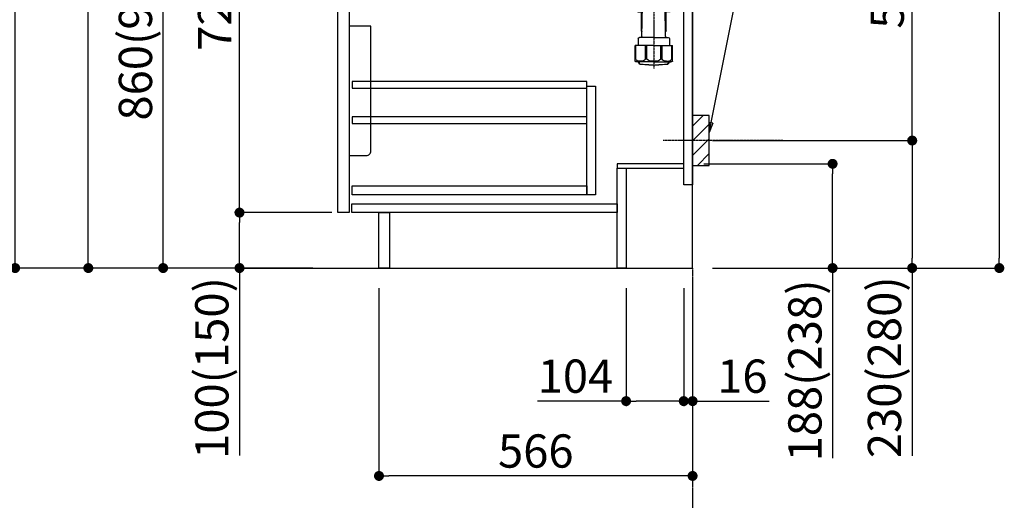
# Model space of a CAD drawing. Units: inches. Extents: x 0 to 26473, y -25 to 8845.
# Drawn here: x 19642 to 21419, y 1644 to 2511 of the extents above; entities that cross this region are included whole.
import ezdxf

# ---------------------------------------------------------------- set-up
doc = ezdxf.new("R2010")
doc.units = ezdxf.units.IN
doc.header["$MEASUREMENT"] = 0
doc.linetypes.add('CENTER', pattern=[2, 1.25, -0.25, 0.25, -0.25])
doc.layers.get('DEFPOINTS').update_dxf_attribs({"color": 146})
for name, color, linetype in [('111-壁仕上', 3, 'Continuous'), ('122-扉', 6, 'Continuous'), ('150-機器', 8, 'Continuous'), ('160-文字', 254, 'Continuous'), ('166-寸法B', 11, 'Continuous'), ('180-補助', 161, 'Continuous')]:
    doc.layers.add(name, color=color, linetype=linetype)
doc.styles.add('KH001', font='txt')
doc.dimstyles.new('KH1xx030', dxfattribs={"dimscale": 30, "dimtxt": 2, "dimasz": 0.6, "dimexe": 0.3, "dimexo": 1.2, "dimgap": 0.5, "dimtad": 3, "dimdec": 1, "dimdsep": 46, "dimlunit": 6, "dimtxsty": 'KH001', "dimblk": 'DOT', "dimcen": 1, "dimdle": 1, "dimclrd": 256, "dimclre": 256, "dimclrt": 256, "dimadec": 0, "dimazin": 0, "dimtfac": 1, "dimtdec": 1, "dimtix": 1, "dimtmove": 2, "dimatfit": 3, "dimldrblk": 'CLOSEDBLANK', "dimfxl": 1, "dimtolj": 1, "dimtzin": 0, "dimlwd": -1, "dimlwe": -1, "dimarcsym": 0})
pattern_1 = [(45, (-433884.166, 2150.808), (-13.25825215, 13.25825215), [])]

# ---------------------------------------------------------------- blocks, each defined once
blk = doc.blocks.new('排水ﾄﾗｯﾌﾟ2')
at = {"layer": '150-機器'}
for p, q in [((6863.3, 10966.1), (6863.3, 10969.6)), ((6863.3, 10969.6), (7042.3, 10969.6)), ((6865.7, 10972.6), (6863.4, 10973.7)), ((6863.8, 10975.7), (6952.8, 10975.7)), ((6863.8, 10972.1), (6863.8, 10969.6)), ((6863.8, 10972.1), (7041.8, 10972.1)), ((6864.1, 10955.1), (6864.1, 10965.1)), ((6871.6, 10964.4), (6864.3, 10965.1)), ((6864.3, 10965.1), (7041.4, 10965.1)), ((7039.9, 10972.6), (6865.7, 10972.6)), ((7041.8, 10975.7), (6952.8, 10975.7)), ((7034.1, 10964.4), (7041.4, 10965.1)), ((7039.9, 10972.6), (7042.2, 10973.7)), ((7041.6, 10955.1), (7041.6, 10965.1)), ((7041.8, 10972.1), (7041.8, 10969.6)), ((7042.3, 10966.1), (7042.3, 10969.6)), ((6872.1, 10953.1), (6866.1, 10953.1)), ((6871.6, 10956.2), (6871.6, 10964.4)), ((6949.4, 10964.4), (6871.6, 10964.4)), ((6952.8, 10950.6), (6873.3, 10950.6)), ((6952.8, 10950.6), (7032.3, 10950.6)), ((6956.2, 10964.4), (7034.1, 10964.4)), ((7033.6, 10953.1), (7039.6, 10953.1)), ((7034.1, 10956.2), (7034.1, 10964.4)), ((6842.6, 10881.6), (6841.6, 10933.6)), ((6864.4, 10936.1), (6843.5, 10935.6)), ((6864.5, 10931.6), (6864.4, 10936.1)), ((6864.4, 10936.1), (6865.6, 10880.1)), ((6865.9, 10930.3), (6864.5, 10931.6)), ((6864.5, 10930.3), (6881.1, 10930.6)), ((6881.8, 10943.8), (6883, 10932.8)), ((6883, 10932.8), (6885.7, 10908.2)), ((7023.8, 10943.8), (7021.9, 10923.4)), ((6777.8, 10922.8), (6784.6, 10922.9)), ((6784.6, 10922.9), (6841.7, 10926.6)), ((6976.6, 10893.6), (7009.4, 10906.7)), ((6778.6, 10884.8), (6799.4, 10885.2)), ((6799.4, 10885.2), (6842.5, 10888.6)), ((6865.6, 10880.1), (6844.7, 10879.6)), ((6865.5, 10885.9), (6895.9, 10886.5)), ((6866.8, 10885.9), (6865.5, 10884.5)), ((6865.5, 10884.5), (6865.6, 10880.1)), ((6905, 10889.9), (6897.7, 10886.9)), ((6969.8, 10892.1), (6906.7, 10890.3)), ((6728.8, 10874.1), (6728.8, 10818.7)), ((6728.8, 10872.8), (6728.8, 10818.7)), ((6766.8, 10872.8), (6766.8, 10818.7)), ((6717.9, 10788.5), (6717.9, 10807)), ((6718.9, 10808), (6719.5, 10808)), ((6719.8, 10808.1), (6719.8, 10812.3)), ((6719.9, 10805.5), (6719.9, 10804.8)), ((6747.8, 10806), (6720.4, 10806)), ((6720.5, 10809), (6720.5, 10814.1)), ((6720.5, 10809), (6720.5, 10814.1)), ((6721.5, 10806.5), (6721.5, 10814.2)), ((6721.5, 10805), (6721.5, 10804.5)), ((6747.8, 10805.5), (6721.9, 10805.5)), ((6726.3, 10805.5), (6726.3, 10806)), ((6747.8, 10818.8), (6738.5, 10818.8)), ((6747.8, 10818.8), (6757.2, 10818.8)), ((6747.8, 10806), (6775.2, 10806)), ((6747.8, 10805.5), (6773.7, 10805.5)), ((6769.3, 10805.5), (6769.3, 10806)), ((6774.2, 10806.5), (6774.2, 10814.2)), ((6774.2, 10805), (6774.2, 10804.5)), ((6775.2, 10809), (6775.2, 10814.1)), ((6775.2, 10809), (6775.2, 10814.1)), ((6775.7, 10805.5), (6775.7, 10804.8)), ((6775.8, 10808.1), (6775.8, 10812.3)), ((6776.7, 10808), (6776.2, 10808)), ((6777.7, 10788.5), (6777.7, 10807)), ((6717.9, 10801.5), (6717.9, 10788.5)), ((6718.2, 10788.5), (6718.2, 10801.5)), ((6718.9, 10787.5), (6727.2, 10787.5)), ((6747.8, 10803.5), (6722.5, 10803.5)), ((6725.6, 10786.5), (6724.6, 10787.5)), ((6725.6, 10753.2), (6725.6, 10787.5)), ((6726.5, 10743.3), (6727.4, 10798.1)), ((6727.4, 10798.1), (6727.4, 10803.5)), ((6747.8, 10803.5), (6773.2, 10803.5)), ((6768.2, 10798.1), (6768.2, 10803.5)), ((6769.1, 10743.3), (6768.2, 10798.1)), ((6776.7, 10787.5), (6768.4, 10787.5)), ((6770, 10753.2), (6770, 10787.5)), ((6770, 10786.5), (6771, 10787.5)), ((6777.4, 10788.5), (6777.4, 10801.5)), ((6777.7, 10801.5), (6777.7, 10788.5)), ((6725.6, 10786.5), (6727.2, 10786.5)), ((6770, 10786.5), (6768.4, 10786.5)), ((6726.7, 10753), (6725.7, 10753)), ((6725.7, 10752.9), (6726.6, 10751.9)), ((6769, 10753), (6770, 10753)), ((6769.9, 10752.9), (6769, 10751.9)), ((6719.7, 10739.3), (6719.7, 10726.6)), ((6747.8, 10741.3), (6721.7, 10741.3)), ((6747.8, 10741.3), (6773.9, 10741.3)), ((6775.9, 10739.3), (6775.9, 10726.6)), ((6747.8, 10726.6), (6714, 10726.6)), ((6714, 10698.7), (6714, 10726.6)), ((6747.8, 10726.6), (6781.6, 10726.6)), ((6781.6, 10698.7), (6781.6, 10726.6)), ((6747.8, 10697.3), (6716.8, 10697.3)), ((6720.5, 10697.3), (6720.5, 10696.9)), ((6721.5, 10697.3), (6721.5, 10696.9)), ((6756.8, 10692.2), (6738.8, 10692.2)), ((6747.8, 10697.3), (6778.8, 10697.3)), ((6774.2, 10697.3), (6774.2, 10696.9)), ((6775.2, 10697.3), (6775.2, 10696.9))]:
    blk.add_line(p, q, dxfattribs=at)
at = {"layer": '150-機器', "color": 13, "linetype": 'CENTER'}
for p, q in [((6952.8, 10978.9), (6952.8, 10872.2)), ((6778.2, 10903.8), (6793.3, 10904.1)), ((6747.8, 10872.8), (6747.8, 10685.4))]:
    blk.add_line(p, q, dxfattribs=at)
at = {"layer": '150-機器', "color": 13, "ltscale": 0.1}
for p, q in [((6715.1, 10702.3), (6715.1, 10726.6)), ((6732.7, 10702.3), (6732.7, 10726.6)), ((6735.3, 10702.3), (6735.3, 10726.6)), ((6760.3, 10702.3), (6760.3, 10726.6)), ((6762.9, 10702.3), (6762.9, 10726.6)), ((6780.5, 10702.3), (6780.5, 10726.6)), ((6725.4, 10698.3), (6720.9, 10698.3)), ((6747.8, 10698.3), (6745.3, 10698.3)), ((6747.8, 10698.3), (6750.3, 10698.3)), ((6770.2, 10698.3), (6774.7, 10698.3))]:
    blk.add_line(p, q, dxfattribs=at)
at = {"layer": '150-機器'}
for centre, radius, start, end in [((6863.8, 10974.7), 1, 90, 244.3866), ((6864.3, 10966.1), 1, 180, 270), ((7041.3, 10966.1), 1, 270, 0), ((7041.8, 10974.7), 1, 295.6134, 90), ((6866.1, 10955.1), 2, 180, 270), ((6881.6, 10956.2), 10, 180, 214.4115), ((6866.8, 10942.8), 15, 3.5618, 31.0281), ((7038.8, 10942.8), 15, 148.9719, 176.4382), ((7024.1, 10956.2), 10, 325.5885, 360), ((7039.6, 10955.1), 2, 270, 0), ((6843.6, 10933.6), 2, 91.1667, 181.1667), ((6881, 10932.6), 2, 271.1667, 6.2711), ((6778.8, 10872.8), 50, 91.1667, 180), ((7002, 10925.3), 20, 291.8031, 354.7261), ((6905.6, 10910.2), 20, 185.9448, 274.5616), ((6969.2, 10912.1), 20, 271.6971, 291.8031), ((6778.8, 10872.8), 12, 91.1667, 180), ((6844.6, 10881.6), 2, 181.1667, 271.1667), ((6895.8, 10891.5), 5, 271.1667, 292.5932), ((6906.9, 10885.3), 5, 91.6971, 112.5932), ((6718.9, 10807), 1, 90, 180), ((6722.2, 10801.5), 4, 93.5454, 180), ((6719.5, 10809), 1, 270, 0), ((6719.5, 10809), 1, 270, 0), ((6721.8, 10812.3), 2, 132.454, 180), ((6720.4, 10805.5), 0.5, 90, 180), ((6725, 10814.1), 4.5, 91.4252, 180), ((6726, 10814.2), 4.5, 91.3223, 180), ((6722, 10806.5), 0.5, 180, 270), ((6722, 10805), 0.5, 90, 180), ((6738.8, 10257.5), 561.4, 90, 91.4252), ((6756.8, 10257.5), 561.4, 88.5748, 90), ((6769.7, 10814.2), 4.5, 0, 88.6777), ((6770.7, 10814.1), 4.5, 0, 88.5748), ((6773.4, 10801.5), 4, 0, 86.4546), ((6773.7, 10806.5), 0.5, 270, 0), ((6773.7, 10805), 0.5, 0, 90), ((6773.8, 10812.3), 2, 0, 47.546), ((6776.2, 10809), 1, 180, 270), ((6776.2, 10809), 1, 180, 270), ((6775.2, 10805.5), 0.5, 0, 90), ((6776.7, 10807), 1, 0, 90), ((6718.9, 10788.5), 1, 180, 270), ((6718.9, 10788.5), 1, 180, 270), ((6719.2, 10788.5), 1, 180, 270), ((6722.5, 10804.5), 1, 180, 270), ((6773.2, 10804.5), 1, 270, 0), ((6776.4, 10788.5), 1, 270, 0), ((6776.7, 10788.5), 1, 270, 0), ((6776.7, 10788.5), 1, 270, 0), ((6726.1, 10753.2), 0.5, 180, 221.9647), ((6769.5, 10753.2), 0.5, 318.0353, 0), ((6721.7, 10739.3), 2, 90, 180), ((6724.5, 10743.3), 2, 270, 354.3237), ((6771.1, 10743.3), 2, 180.9582, 270), ((6773.9, 10739.3), 2, 0, 90), ((6715, 10698.7), 1, 180, 243.2563), ((6780.6, 10698.7), 1, 296.7437, 360), ((6716.8, 10702.3), 5, 243.2563, 270), ((6725, 10696.9), 4.5, 180, 268.5748), ((6726, 10696.9), 4.5, 180, 268.6777), ((6738.8, 11253.6), 561.4, 268.5748, 270), ((6756.8, 11253.6), 561.4, 270, 271.4252), ((6769.7, 10696.9), 4.5, 271.3223, 0), ((6770.7, 10696.9), 4.5, 271.4252, 0), ((6778.8, 10702.3), 5, 270, 296.7437)]:
    blk.add_arc(centre, radius, start, end, dxfattribs=at)
at = {"layer": '150-機器', "color": 13, "linetype": 'CENTER'}
blk.add_arc((6778.8, 10872.8), 31, 91.1667, 180, dxfattribs=at)
at = {"layer": '150-機器', "color": 13, "ltscale": 0.1}
for centre, radius, start, end in [((6721.4, 10705.2), 6.92, 204.8352, 266.1563), ((6725.2, 10707.4), 9.13, 268.3376, 325.848), ((6745.8, 10713.9), 15.6, 228.0486, 268.2381), ((6749.8, 10713.9), 15.6, 271.7619, 311.9514), ((6770.4, 10707.4), 9.13, 214.152, 271.6624), ((6774.2, 10705.2), 6.92, 273.8437, 335.1648)]:
    blk.add_arc(centre, radius, start, end, dxfattribs=at)
at = {"layer": 'DEFPOINTS', "ltscale": 0.1}
for p, q in [((6949.4, 10964.4), (6952.8, 10965.1)), ((6956.2, 10964.4), (6952.8, 10965.1)), ((6889.2, 10964.4), (6889.2, 10955.1)), ((6897, 10953.1), (6891.2, 10953.1)), ((6892.6, 10964.4), (6892.6, 10955.1)), ((6898, 10964.4), (6898, 10954.1)), ((6949.4, 10955.1), (6949.4, 10964.4)), ((6952.8, 10953.1), (6951.4, 10953.1)), ((6952.8, 10953.1), (6954.2, 10953.1)), ((6956.2, 10955.1), (6956.2, 10964.4)), ((7007.7, 10964.4), (7007.7, 10954.1)), ((7008.7, 10953.1), (7014.4, 10953.1)), ((7013, 10964.4), (7013, 10955.1)), ((7016.4, 10964.4), (7016.4, 10955.1))]:
    blk.add_line(p, q, dxfattribs=at)
for centre, radius, start, end in [((6891.2, 10955.1), 2, 180, 270), ((6894.6, 10955.1), 2, 180, 270), ((6897, 10954.1), 1, 270, 0), ((6951.4, 10955.1), 2, 180, 270), ((6954.2, 10955.1), 2, 270, 0), ((7008.7, 10954.1), 1, 180, 270), ((7011, 10955.1), 2, 270, 0), ((7014.4, 10955.1), 2, 270, 0)]:
    blk.add_arc(centre, radius, start, end, dxfattribs=at)
blk = doc.blocks.new('_Dot')
at = {"color": 0, "linetype": 'ByBlock', "lineweight": -2}
blk.add_line((-0.5, 0), (-1, 0), dxfattribs=at)
at = {"color": 0, "linetype": 'ByBlock', "const_width": 0.5}
blk.add_lwpolyline([(-0.25, 0, 1), (0.25, 0, 1)], format="xyb", close=True, dxfattribs=at)
blk = doc.blocks.new('*D731')
at = {"layer": '166-寸法B'}
for p, q in [((20876.4, 2251), (21118.1, 2251)), ((21109.1, 2081), (21109.1, 2233)), ((20892.4, 2063), (21118.1, 2063)), ((21109.1, 2063), (21109.1, 1720.3))]:
    blk.add_line(p, q, dxfattribs=at)
at = {"layer": 'DEFPOINTS', "color": 0}
for p in [(20840.4, 2251), (21109.1, 2251), (20856.4, 2063)]:
    blk.add_point(p, dxfattribs=at)
at = {"layer": '166-寸法B', "linetype": 'ByBlock', "xscale": 18, "yscale": 18, "zscale": 18}
for p, rotation in [((21109.1, 2251), 90), ((21109.1, 2063), 270)]:
    blk.add_blockref('_Dot', p, dxfattribs=dict(at, rotation=rotation))
at = {"layer": '166-寸法B', "insert": (21059.1, 1878.3), "char_height": 60, "attachment_point": 5, "rotation": 90, "style": 'KH001'}
blk.add_mtext('\\A1;188(238)', dxfattribs=at)
blk = doc.blocks.new('_ClosedBlank')
at = {"color": 0, "linetype": 'ByBlock', "lineweight": -2}
for p, q in [((-1, 0.167), (0, 0)), ((-1, 0.167), (-1, -0.167)), ((0, 0), (-1, -0.167))]:
    blk.add_line(p, q, dxfattribs=at)
blk = doc.blocks.new('*D732')
at = {"layer": '166-寸法B'}
for p, q in [((20736.4, 2027), (20736.4, 1814)), ((20840.4, 2027), (20840.4, 1814)), ((20736.4, 1823), (20576.7, 1823)), ((20822.4, 1823), (20754.4, 1823))]:
    blk.add_line(p, q, dxfattribs=at)
at = {"layer": 'DEFPOINTS', "color": 0}
for p in [(20736.4, 2063), (20840.4, 2063), (20736.4, 1823)]:
    blk.add_point(p, dxfattribs=at)
at = {"layer": '166-寸法B', "linetype": 'ByBlock', "xscale": 18, "yscale": 18, "zscale": 18, "rotation": 180}
blk.add_blockref('_Dot', (20736.4, 1823), dxfattribs=at)
at = {"layer": '166-寸法B', "linetype": 'ByBlock', "xscale": 18, "yscale": 18, "zscale": 18}
blk.add_blockref('_Dot', (20840.4, 1823), dxfattribs=at)
at = {"layer": '166-寸法B', "insert": (20645, 1868), "char_height": 60, "attachment_point": 5, "style": 'KH001'}
blk.add_mtext('\\A1;104', dxfattribs=at)
blk = doc.blocks.new('*D733')
at = {"layer": '166-寸法B'}
for p, q in [((20840.4, 2027), (20840.4, 1814)), ((20856.4, 2027), (20856.4, 1814)), ((20822.4, 1823), (20804.4, 1823)), ((20840.4, 1823), (20856.4, 1823)), ((20856.4, 1823), (20994.3, 1823))]:
    blk.add_line(p, q, dxfattribs=at)
at = {"layer": 'DEFPOINTS', "color": 0}
for p in [(20840.4, 2063), (20856.4, 2063), (20856.4, 1823)]:
    blk.add_point(p, dxfattribs=at)
at = {"layer": '166-寸法B', "linetype": 'ByBlock', "xscale": 18, "yscale": 18, "zscale": 18}
blk.add_blockref('_Dot', (20840.4, 1823), dxfattribs=at)
at = {"layer": '166-寸法B', "linetype": 'ByBlock', "xscale": 18, "yscale": 18, "zscale": 18, "rotation": 180}
blk.add_blockref('_Dot', (20856.4, 1823), dxfattribs=at)
at = {"layer": '166-寸法B', "insert": (20946.3, 1868), "char_height": 60, "attachment_point": 5, "style": 'KH001'}
blk.add_mtext('\\A1;16', dxfattribs=at)
blk = doc.blocks.new('包丁差し_D')
at = {"layer": '150-機器', "color": 161, "linetype": 'Continuous'}
blk.add_lwpolyline([(0, -233), (31.2, -233, 0.414214), (39.2, -225), (39.2, 0), (0, 0)], format="xyb", close=True, dxfattribs=at)
blk = doc.blocks.new('*D734')
at = {"layer": '166-寸法B'}
for p, q in [((20947.4, 2833), (21261.7, 2833)), ((21252.7, 2311), (21252.7, 2815)), ((20892.4, 2293), (21261.7, 2293))]:
    blk.add_line(p, q, dxfattribs=at)
at = {"layer": 'DEFPOINTS', "color": 0}
for p in [(20911.4, 2833), (21252.7, 2833), (20856.4, 2293)]:
    blk.add_point(p, dxfattribs=at)
at = {"layer": '166-寸法B', "linetype": 'ByBlock', "xscale": 18, "yscale": 18, "zscale": 18}
for p, rotation in [((21252.7, 2833), 90), ((21252.7, 2293), 270)]:
    blk.add_blockref('_Dot', p, dxfattribs=dict(at, rotation=rotation))
at = {"layer": '166-寸法B', "insert": (21207.7, 2563), "char_height": 60, "attachment_point": 5, "rotation": 90, "style": 'KH001'}
blk.add_mtext('\\A1;540', dxfattribs=at)
blk = doc.blocks.new('*D735')
at = {"layer": '166-寸法B'}
for p, q in [((20892.4, 2293), (21261.7, 2293)), ((21252.7, 2275), (21252.7, 2081)), ((20907.4, 2063), (21261.7, 2063)), ((21252.7, 2063), (21252.7, 1724.1))]:
    blk.add_line(p, q, dxfattribs=at)
at = {"layer": 'DEFPOINTS', "color": 0}
for p in [(20856.4, 2293), (20871.4, 2063), (21252.7, 2063)]:
    blk.add_point(p, dxfattribs=at)
at = {"layer": '166-寸法B', "linetype": 'ByBlock', "xscale": 18, "yscale": 18, "zscale": 18}
for p, rotation in [((21252.7, 2293), 90), ((21252.7, 2063), 270)]:
    blk.add_blockref('_Dot', p, dxfattribs=dict(at, rotation=rotation))
at = {"layer": '166-寸法B', "insert": (21202.7, 1884.1), "char_height": 60, "attachment_point": 5, "rotation": 90, "style": 'KH001'}
blk.add_mtext('\\A1;230(280)', dxfattribs=at)
blk = doc.blocks.new('*D736')
at = {"layer": '166-寸法B'}
for p, q in [((20290.4, 2027), (20290.4, 1679)), ((20856.4, 2027), (20856.4, 1679)), ((20838.4, 1688), (20308.4, 1688))]:
    blk.add_line(p, q, dxfattribs=at)
at = {"layer": 'DEFPOINTS', "color": 0}
for p in [(20290.4, 2063), (20856.4, 2063), (20290.4, 1688)]:
    blk.add_point(p, dxfattribs=at)
at = {"layer": '166-寸法B', "linetype": 'ByBlock', "xscale": 18, "yscale": 18, "zscale": 18, "rotation": 180}
blk.add_blockref('_Dot', (20290.4, 1688), dxfattribs=at)
at = {"layer": '166-寸法B', "linetype": 'ByBlock', "xscale": 18, "yscale": 18, "zscale": 18}
blk.add_blockref('_Dot', (20856.4, 1688), dxfattribs=at)
at = {"layer": '166-寸法B', "insert": (20573.4, 1733), "char_height": 60, "attachment_point": 5, "style": 'KH001'}
blk.add_mtext('\\A1;566', dxfattribs=at)
blk = doc.blocks.new('*D738')
at = {"layer": '166-寸法B'}
for p, q in [((20170.4, 2923), (19891.8, 2923)), ((19900.8, 2081), (19900.8, 2905)), ((20170.9, 2063), (19891.8, 2063))]:
    blk.add_line(p, q, dxfattribs=at)
at = {"layer": 'DEFPOINTS', "color": 0}
for p in [(19900.8, 2923), (20206.4, 2923), (20206.9, 2063)]:
    blk.add_point(p, dxfattribs=at)
at = {"layer": '166-寸法B', "linetype": 'ByBlock', "xscale": 18, "yscale": 18, "zscale": 18}
for p, rotation in [((19900.8, 2923), 90), ((19900.8, 2063), 270)]:
    blk.add_blockref('_Dot', p, dxfattribs=dict(at, rotation=rotation))
at = {"layer": '166-寸法B', "insert": (19850.8, 2493), "char_height": 60, "attachment_point": 5, "rotation": 90, "style": 'KH001'}
blk.add_mtext('\\A1;860(910)', dxfattribs=at)
blk = doc.blocks.new('*D739')
at = {"layer": '166-寸法B'}
for p, q in [((20154.9, 4463), (19624.7, 4463)), ((19633.7, 2081), (19633.7, 4445)), ((20170.9, 2063), (19624.7, 2063))]:
    blk.add_line(p, q, dxfattribs=at)
at = {"layer": 'DEFPOINTS', "color": 0}
for p in [(19633.7, 4463), (20190.9, 4463), (20206.9, 2063)]:
    blk.add_point(p, dxfattribs=at)
at = {"layer": '166-寸法B', "linetype": 'ByBlock', "xscale": 18, "yscale": 18, "zscale": 18}
for p, rotation in [((19633.7, 4463), 90), ((19633.7, 2063), 270)]:
    blk.add_blockref('_Dot', p, dxfattribs=dict(at, rotation=rotation))
at = {"layer": '166-寸法B', "insert": (19584.9, 3263), "char_height": 60, "attachment_point": 5, "rotation": 90, "style": 'KH001'}
blk.add_mtext('\\A1;2,400', dxfattribs=at)
blk = doc.blocks.new('*D742')
at = {"layer": '166-寸法B'}
for p, q in [((20205.4, 2163), (20029.7, 2163)), ((20038.7, 2081), (20038.7, 2145)), ((20170.9, 2063), (20029.7, 2063)), ((20038.7, 2063), (20038.7, 1724.7))]:
    blk.add_line(p, q, dxfattribs=at)
at = {"layer": 'DEFPOINTS', "color": 0}
for p in [(20038.7, 2163), (20241.4, 2163), (20206.9, 2063)]:
    blk.add_point(p, dxfattribs=at)
at = {"layer": '166-寸法B', "linetype": 'ByBlock', "xscale": 18, "yscale": 18, "zscale": 18}
for p, rotation in [((20038.7, 2163), 90), ((20038.7, 2063), 270)]:
    blk.add_blockref('_Dot', p, dxfattribs=dict(at, rotation=rotation))
at = {"layer": '166-寸法B', "insert": (19988.7, 1882.7), "char_height": 60, "attachment_point": 5, "rotation": 90, "style": 'KH001'}
blk.add_mtext('\\A1;100(150)', dxfattribs=at)
blk = doc.blocks.new('*D743')
at = {"layer": '166-寸法B'}
for p, q in [((20170.4, 2883), (20029.7, 2883)), ((20038.7, 2181), (20038.7, 2865)), ((20205.4, 2163), (20029.7, 2163))]:
    blk.add_line(p, q, dxfattribs=at)
at = {"layer": 'DEFPOINTS', "color": 0}
for p in [(20038.7, 2883), (20206.4, 2883), (20241.4, 2163)]:
    blk.add_point(p, dxfattribs=at)
at = {"layer": '166-寸法B', "linetype": 'ByBlock', "xscale": 18, "yscale": 18, "zscale": 18}
for p, rotation in [((20038.7, 2883), 90), ((20038.7, 2163), 270)]:
    blk.add_blockref('_Dot', p, dxfattribs=dict(at, rotation=rotation))
at = {"layer": '166-寸法B', "insert": (19993.7, 2523), "char_height": 60, "attachment_point": 5, "rotation": 90, "style": 'KH001'}
blk.add_mtext('\\A1;720', dxfattribs=at)
blk = doc.blocks.new('*D811')
at = {"layer": '166-寸法B'}
for p, q in [((20988.1, 3808), (21419, 3808)), ((21410, 3790), (21410, 2081)), ((20907.4, 2063), (21419, 2063))]:
    blk.add_line(p, q, dxfattribs=at)
at = {"layer": 'DEFPOINTS', "color": 0}
for p in [(20952.1, 3808), (20871.4, 2063), (21410, 2063)]:
    blk.add_point(p, dxfattribs=at)
at = {"layer": '166-寸法B', "linetype": 'ByBlock', "xscale": 18, "yscale": 18, "zscale": 18}
for p, rotation in [((21410, 3808), 90), ((21410, 2063), 270)]:
    blk.add_blockref('_Dot', p, dxfattribs=dict(at, rotation=rotation))
at = {"layer": '166-寸法B', "insert": (21361.2, 2935.5), "char_height": 60, "attachment_point": 5, "rotation": 90, "style": 'KH001'}
blk.add_mtext('\\A1;1,745', dxfattribs=at)
blk = doc.blocks.new('*D819')
at = {"layer": '166-寸法B'}
for p, q in [((20154.9, 3758), (19756.8, 3758)), ((19765.8, 2081), (19765.8, 3740)), ((20170.9, 2063), (19756.8, 2063))]:
    blk.add_line(p, q, dxfattribs=at)
at = {"layer": 'DEFPOINTS', "color": 0}
for p in [(19765.8, 3758), (20190.9, 3758), (20206.9, 2063)]:
    blk.add_point(p, dxfattribs=at)
at = {"layer": '166-寸法B', "linetype": 'ByBlock', "xscale": 18, "yscale": 18, "zscale": 18}
for p, rotation in [((19765.8, 3758), 90), ((19765.8, 2063), 270)]:
    blk.add_blockref('_Dot', p, dxfattribs=dict(at, rotation=rotation))
at = {"layer": '166-寸法B', "insert": (19717, 2910.5), "char_height": 60, "attachment_point": 5, "rotation": 90, "style": 'KH001'}
blk.add_mtext('\\A1;1,695', dxfattribs=at)
blk = doc.blocks.new('*D1625')
at = {"layer": '166-寸法B'}
for p, q in [((20876.4, 2251), (21118.1, 2251)), ((21109.1, 2081), (21109.1, 2233)), ((20892.4, 2063), (21118.1, 2063)), ((21109.1, 2063), (21109.1, 1720.3))]:
    blk.add_line(p, q, dxfattribs=at)
at = {"layer": 'DEFPOINTS', "color": 0}
for p in [(20840.4, 2251), (21109.1, 2251), (20856.4, 2063)]:
    blk.add_point(p, dxfattribs=at)
at = {"layer": '166-寸法B', "linetype": 'ByBlock', "xscale": 18, "yscale": 18, "zscale": 18}
for p, rotation in [((21109.1, 2251), 90), ((21109.1, 2063), 270)]:
    blk.add_blockref('_Dot', p, dxfattribs=dict(at, rotation=rotation))
at = {"layer": '166-寸法B', "insert": (21059.1, 1878.3), "char_height": 60, "attachment_point": 5, "rotation": 90, "style": 'KH001'}
blk.add_mtext('\\A1;188(238)', dxfattribs=at)
blk = doc.blocks.new('*D1626')
at = {"layer": '166-寸法B'}
for p, q in [((20736.4, 2027), (20736.4, 1814)), ((20840.4, 2027), (20840.4, 1814)), ((20736.4, 1823), (20576.7, 1823)), ((20822.4, 1823), (20754.4, 1823))]:
    blk.add_line(p, q, dxfattribs=at)
at = {"layer": 'DEFPOINTS', "color": 0}
for p in [(20736.4, 2063), (20840.4, 2063), (20736.4, 1823)]:
    blk.add_point(p, dxfattribs=at)
at = {"layer": '166-寸法B', "linetype": 'ByBlock', "xscale": 18, "yscale": 18, "zscale": 18, "rotation": 180}
blk.add_blockref('_Dot', (20736.4, 1823), dxfattribs=at)
at = {"layer": '166-寸法B', "linetype": 'ByBlock', "xscale": 18, "yscale": 18, "zscale": 18}
blk.add_blockref('_Dot', (20840.4, 1823), dxfattribs=at)
at = {"layer": '166-寸法B', "insert": (20645, 1868), "char_height": 60, "attachment_point": 5, "style": 'KH001'}
blk.add_mtext('\\A1;104', dxfattribs=at)
blk = doc.blocks.new('*D1627')
at = {"layer": '166-寸法B'}
for p, q in [((20840.4, 2027), (20840.4, 1814)), ((20856.4, 2027), (20856.4, 1814)), ((20822.4, 1823), (20804.4, 1823)), ((20840.4, 1823), (20856.4, 1823)), ((20856.4, 1823), (20994.3, 1823))]:
    blk.add_line(p, q, dxfattribs=at)
at = {"layer": 'DEFPOINTS', "color": 0}
for p in [(20840.4, 2063), (20856.4, 2063), (20856.4, 1823)]:
    blk.add_point(p, dxfattribs=at)
at = {"layer": '166-寸法B', "linetype": 'ByBlock', "xscale": 18, "yscale": 18, "zscale": 18}
blk.add_blockref('_Dot', (20840.4, 1823), dxfattribs=at)
at = {"layer": '166-寸法B', "linetype": 'ByBlock', "xscale": 18, "yscale": 18, "zscale": 18, "rotation": 180}
blk.add_blockref('_Dot', (20856.4, 1823), dxfattribs=at)
at = {"layer": '166-寸法B', "insert": (20946.3, 1868), "char_height": 60, "attachment_point": 5, "style": 'KH001'}
blk.add_mtext('\\A1;16', dxfattribs=at)
blk = doc.blocks.new('*D1628')
at = {"layer": '166-寸法B'}
for p, q in [((20947.4, 2833), (21261.7, 2833)), ((21252.7, 2311), (21252.7, 2815)), ((20892.4, 2293), (21261.7, 2293))]:
    blk.add_line(p, q, dxfattribs=at)
at = {"layer": 'DEFPOINTS', "color": 0}
for p in [(20911.4, 2833), (21252.7, 2833), (20856.4, 2293)]:
    blk.add_point(p, dxfattribs=at)
at = {"layer": '166-寸法B', "linetype": 'ByBlock', "xscale": 18, "yscale": 18, "zscale": 18}
for p, rotation in [((21252.7, 2833), 90), ((21252.7, 2293), 270)]:
    blk.add_blockref('_Dot', p, dxfattribs=dict(at, rotation=rotation))
at = {"layer": '166-寸法B', "insert": (21207.7, 2563), "char_height": 60, "attachment_point": 5, "rotation": 90, "style": 'KH001'}
blk.add_mtext('\\A1;540', dxfattribs=at)
blk = doc.blocks.new('*D1629')
at = {"layer": '166-寸法B'}
for p, q in [((20892.4, 2293), (21261.7, 2293)), ((21252.7, 2275), (21252.7, 2081)), ((20907.4, 2063), (21261.7, 2063)), ((21252.7, 2063), (21252.7, 1724.1))]:
    blk.add_line(p, q, dxfattribs=at)
at = {"layer": 'DEFPOINTS', "color": 0}
for p in [(20856.4, 2293), (20871.4, 2063), (21252.7, 2063)]:
    blk.add_point(p, dxfattribs=at)
at = {"layer": '166-寸法B', "linetype": 'ByBlock', "xscale": 18, "yscale": 18, "zscale": 18}
for p, rotation in [((21252.7, 2293), 90), ((21252.7, 2063), 270)]:
    blk.add_blockref('_Dot', p, dxfattribs=dict(at, rotation=rotation))
at = {"layer": '166-寸法B', "insert": (21202.7, 1884.1), "char_height": 60, "attachment_point": 5, "rotation": 90, "style": 'KH001'}
blk.add_mtext('\\A1;230(280)', dxfattribs=at)
blk = doc.blocks.new('*D1630')
at = {"layer": '166-寸法B'}
for p, q in [((20290.4, 2027), (20290.4, 1679)), ((20856.4, 2027), (20856.4, 1679)), ((20838.4, 1688), (20308.4, 1688))]:
    blk.add_line(p, q, dxfattribs=at)
at = {"layer": 'DEFPOINTS', "color": 0}
for p in [(20290.4, 2063), (20856.4, 2063), (20290.4, 1688)]:
    blk.add_point(p, dxfattribs=at)
at = {"layer": '166-寸法B', "linetype": 'ByBlock', "xscale": 18, "yscale": 18, "zscale": 18, "rotation": 180}
blk.add_blockref('_Dot', (20290.4, 1688), dxfattribs=at)
at = {"layer": '166-寸法B', "linetype": 'ByBlock', "xscale": 18, "yscale": 18, "zscale": 18}
blk.add_blockref('_Dot', (20856.4, 1688), dxfattribs=at)
at = {"layer": '166-寸法B', "insert": (20573.4, 1733), "char_height": 60, "attachment_point": 5, "style": 'KH001'}
blk.add_mtext('\\A1;566', dxfattribs=at)
blk = doc.blocks.new('*D1632')
at = {"layer": '166-寸法B'}
for p, q in [((20170.4, 2923), (19891.8, 2923)), ((19900.8, 2081), (19900.8, 2905)), ((20170.9, 2063), (19891.8, 2063))]:
    blk.add_line(p, q, dxfattribs=at)
at = {"layer": 'DEFPOINTS', "color": 0}
for p in [(19900.8, 2923), (20206.4, 2923), (20206.9, 2063)]:
    blk.add_point(p, dxfattribs=at)
at = {"layer": '166-寸法B', "linetype": 'ByBlock', "xscale": 18, "yscale": 18, "zscale": 18}
for p, rotation in [((19900.8, 2923), 90), ((19900.8, 2063), 270)]:
    blk.add_blockref('_Dot', p, dxfattribs=dict(at, rotation=rotation))
at = {"layer": '166-寸法B', "insert": (19850.8, 2493), "char_height": 60, "attachment_point": 5, "rotation": 90, "style": 'KH001'}
blk.add_mtext('\\A1;860(910)', dxfattribs=at)
blk = doc.blocks.new('*D1633')
at = {"layer": '166-寸法B'}
for p, q in [((20154.9, 4463), (19624.7, 4463)), ((19633.7, 2081), (19633.7, 4445)), ((20170.9, 2063), (19624.7, 2063))]:
    blk.add_line(p, q, dxfattribs=at)
at = {"layer": 'DEFPOINTS', "color": 0}
for p in [(19633.7, 4463), (20190.9, 4463), (20206.9, 2063)]:
    blk.add_point(p, dxfattribs=at)
at = {"layer": '166-寸法B', "linetype": 'ByBlock', "xscale": 18, "yscale": 18, "zscale": 18}
for p, rotation in [((19633.7, 4463), 90), ((19633.7, 2063), 270)]:
    blk.add_blockref('_Dot', p, dxfattribs=dict(at, rotation=rotation))
at = {"layer": '166-寸法B', "insert": (19584.9, 3263), "char_height": 60, "attachment_point": 5, "rotation": 90, "style": 'KH001'}
blk.add_mtext('\\A1;2,400', dxfattribs=at)
blk = doc.blocks.new('*D1636')
at = {"layer": '166-寸法B'}
for p, q in [((20205.4, 2163), (20029.7, 2163)), ((20038.7, 2081), (20038.7, 2145)), ((20170.9, 2063), (20029.7, 2063)), ((20038.7, 2063), (20038.7, 1724.7))]:
    blk.add_line(p, q, dxfattribs=at)
at = {"layer": 'DEFPOINTS', "color": 0}
for p in [(20038.7, 2163), (20241.4, 2163), (20206.9, 2063)]:
    blk.add_point(p, dxfattribs=at)
at = {"layer": '166-寸法B', "linetype": 'ByBlock', "xscale": 18, "yscale": 18, "zscale": 18}
for p, rotation in [((20038.7, 2163), 90), ((20038.7, 2063), 270)]:
    blk.add_blockref('_Dot', p, dxfattribs=dict(at, rotation=rotation))
at = {"layer": '166-寸法B', "insert": (19988.7, 1882.7), "char_height": 60, "attachment_point": 5, "rotation": 90, "style": 'KH001'}
blk.add_mtext('\\A1;100(150)', dxfattribs=at)
blk = doc.blocks.new('*D1637')
at = {"layer": '166-寸法B'}
for p, q in [((20170.4, 2883), (20029.7, 2883)), ((20038.7, 2181), (20038.7, 2865)), ((20205.4, 2163), (20029.7, 2163))]:
    blk.add_line(p, q, dxfattribs=at)
at = {"layer": 'DEFPOINTS', "color": 0}
for p in [(20038.7, 2883), (20206.4, 2883), (20241.4, 2163)]:
    blk.add_point(p, dxfattribs=at)
at = {"layer": '166-寸法B', "linetype": 'ByBlock', "xscale": 18, "yscale": 18, "zscale": 18}
for p, rotation in [((20038.7, 2883), 90), ((20038.7, 2163), 270)]:
    blk.add_blockref('_Dot', p, dxfattribs=dict(at, rotation=rotation))
at = {"layer": '166-寸法B', "insert": (19993.7, 2523), "char_height": 60, "attachment_point": 5, "rotation": 90, "style": 'KH001'}
blk.add_mtext('\\A1;720', dxfattribs=at)
blk = doc.blocks.new('*D1705')
at = {"layer": '166-寸法B'}
for p, q in [((20988.1, 3808), (21419, 3808)), ((21410, 3790), (21410, 2081)), ((20907.4, 2063), (21419, 2063))]:
    blk.add_line(p, q, dxfattribs=at)
at = {"layer": 'DEFPOINTS', "color": 0}
for p in [(20952.1, 3808), (20871.4, 2063), (21410, 2063)]:
    blk.add_point(p, dxfattribs=at)
at = {"layer": '166-寸法B', "linetype": 'ByBlock', "xscale": 18, "yscale": 18, "zscale": 18}
for p, rotation in [((21410, 3808), 90), ((21410, 2063), 270)]:
    blk.add_blockref('_Dot', p, dxfattribs=dict(at, rotation=rotation))
at = {"layer": '166-寸法B', "insert": (21361.2, 2935.5), "char_height": 60, "attachment_point": 5, "rotation": 90, "style": 'KH001'}
blk.add_mtext('\\A1;1,745', dxfattribs=at)
blk = doc.blocks.new('*D1713')
at = {"layer": '166-寸法B'}
for p, q in [((20154.9, 3758), (19756.8, 3758)), ((19765.8, 2081), (19765.8, 3740)), ((20170.9, 2063), (19756.8, 2063))]:
    blk.add_line(p, q, dxfattribs=at)
at = {"layer": 'DEFPOINTS', "color": 0}
for p in [(19765.8, 3758), (20190.9, 3758), (20206.9, 2063)]:
    blk.add_point(p, dxfattribs=at)
at = {"layer": '166-寸法B', "linetype": 'ByBlock', "xscale": 18, "yscale": 18, "zscale": 18}
for p, rotation in [((19765.8, 3758), 90), ((19765.8, 2063), 270)]:
    blk.add_blockref('_Dot', p, dxfattribs=dict(at, rotation=rotation))
at = {"layer": '166-寸法B', "insert": (19717, 2910.5), "char_height": 60, "attachment_point": 5, "rotation": 90, "style": 'KH001'}
blk.add_mtext('\\A1;1,695', dxfattribs=at)

msp = doc.modelspace()

# ---------------------------------------------------------------- hatches: boundary and pattern name
at = {"layer": '180-補助'}
h = msp.add_hatch(dxfattribs=at)
h.set_pattern_fill('ANSI31', color=256, scale=150, style=0)
h.set_pattern_definition(pattern_1)
h.paths.add_polyline_path([(20856.37, 2248.05), (20886.37, 2248.05), (20886.37, 2338.05), (20856.37, 2338.05)])
h = msp.add_hatch(dxfattribs=at)
h.set_pattern_fill('ANSI31', color=256, scale=150, style=0)
h.set_pattern_definition(pattern_1)
h.paths.add_polyline_path([(20856.37, 2248.05), (20886.37, 2248.05), (20886.37, 2338.05), (20856.37, 2338.05)])

# ---------------------------------------------------------------- linework, layer by layer
at = {"layer": '111-壁仕上', "color": 253, "linetype": 'CENTER', "ltscale": 2}
msp.add_line((20856.37, 2063.05), (20856.37, 1221.29), dxfattribs=at)
msp.add_line((20856.37, 2063.05), (20856.37, 1221.29), dxfattribs=at)
at = {"layer": '111-壁仕上', "ltscale": 2}
msp.add_lwpolyline([(20043.79, 2063.05), (20856.37, 2063.05), (20856.37, 4463.05), (20043.79, 4463.05)], dxfattribs=at)
msp.add_lwpolyline([(20043.79, 2063.05), (20856.37, 2063.05), (20856.37, 4463.05), (20043.79, 4463.05)], dxfattribs=at)
at = {"layer": '122-扉', "color": 253}
for points in [[(20840.37, 2883.05), (20856.37, 2883.05), (20856.37, 2213.05), (20840.37, 2213.05)], [(20840.37, 2883.05), (20856.37, 2883.05), (20856.37, 2213.05), (20840.37, 2213.05)], [(20216.37, 2696.05), (20236.37, 2696.05), (20236.37, 2163.05), (20216.37, 2163.05)], [(20216.37, 2696.05), (20236.37, 2696.05), (20236.37, 2163.05), (20216.37, 2163.05)], [(20720.37, 2251.05), (20720.37, 2243.05), (20840.37, 2243.05), (20840.37, 2251.05)], [(20720.37, 2251.05), (20720.37, 2243.05), (20840.37, 2243.05), (20840.37, 2251.05)], [(20720.37, 2243.05), (20736.37, 2243.05), (20736.37, 2063.05), (20720.37, 2063.05)], [(20720.37, 2243.05), (20736.37, 2243.05), (20736.37, 2063.05), (20720.37, 2063.05)], [(20290.37, 2163.05), (20309.37, 2163.05), (20309.37, 2063.05), (20290.37, 2063.05)], [(20290.37, 2163.05), (20309.37, 2163.05), (20309.37, 2063.05), (20290.37, 2063.05)]]:
    msp.add_lwpolyline(points, close=True, dxfattribs=at)
at = {"layer": '122-扉', "color": 253, "linetype": 'Continuous'}
for points in [[(20241.87, 2387.65), (20665.37, 2387.65), (20665.37, 2399.65), (20241.87, 2399.65)], [(20241.87, 2387.65), (20665.37, 2387.65), (20665.37, 2399.65), (20241.87, 2399.65)], [(20665.37, 2391.05), (20681.37, 2391.05), (20681.37, 2195.05), (20665.37, 2195.05)], [(20665.37, 2391.05), (20681.37, 2391.05), (20681.37, 2195.05), (20665.37, 2195.05)], [(20241.87, 2323.65), (20665.37, 2323.65), (20665.37, 2335.65), (20241.87, 2335.65)], [(20241.87, 2323.65), (20665.37, 2323.65), (20665.37, 2335.65), (20241.87, 2335.65)], [(20665.37, 2195.05), (20241.87, 2195.05), (20241.87, 2211.05), (20665.37, 2211.05)], [(20665.37, 2195.05), (20241.87, 2195.05), (20241.87, 2211.05), (20665.37, 2211.05)], [(20241.37, 2179.05), (20720.37, 2179.05), (20720.37, 2163.05), (20241.37, 2163.05)], [(20241.37, 2179.05), (20720.37, 2179.05), (20720.37, 2163.05), (20241.37, 2163.05)]]:
    msp.add_lwpolyline(points, close=True, dxfattribs=at)
at = {"layer": '150-機器', "color": 253, "linetype": 'Continuous'}
msp.add_lwpolyline([(20856.37, 2248.05), (20886.37, 2248.05), (20886.37, 2338.05), (20856.37, 2338.05)], close=True, dxfattribs=at)
msp.add_lwpolyline([(20856.37, 2248.05), (20886.37, 2248.05), (20886.37, 2338.05), (20856.37, 2338.05)], close=True, dxfattribs=at)
at = {"layer": '180-補助', "linetype": 'CENTER'}
msp.add_line((21019.32, 2293.05), (20803.58, 2293.05), dxfattribs=at)
msp.add_line((21019.32, 2293.05), (20803.58, 2293.05), dxfattribs=at)

# ---------------------------------------------------------------- block references
at = {"layer": '150-機器', "xscale": -1}
msp.add_blockref('排水ﾄﾗｯﾌﾟ2', (27534.18, -8262.4), dxfattribs=at)
msp.add_blockref('排水ﾄﾗｯﾌﾟ2', (27534.18, -8262.4), dxfattribs=at)
at = {"layer": '150-機器', "color": 161}
msp.add_blockref('包丁差し_D', (20236.37, 2499.05), dxfattribs=at)
msp.add_blockref('包丁差し_D', (20236.37, 2499.05), dxfattribs=at)

# ---------------------------------------------------------------- dimensions: what is measured, and where the dimension line sits
at = {"layer": '166-寸法B'}
for base, p1, p2, picture, middle in [((19633.71, 4463.05), (20206.89, 2063.05), (20190.89, 4463.05), '*D739', (19584.9, 3263.05)), ((19633.71, 4463.05), (20206.89, 2063.05), (20190.89, 4463.05), '*D1633', (19584.9, 3263.05)), ((21409.99, 2063.05), (20952.14, 3808.05), (20871.37, 2063.05), '*D811', (21361.18, 2935.55)), ((21409.99, 2063.05), (20952.14, 3808.05), (20871.37, 2063.05), '*D1705', (21361.18, 2935.55)), ((19765.78, 3758.05), (20206.89, 2063.05), (20190.89, 3758.05), '*D819', (19716.97, 2910.55)), ((19765.78, 3758.05), (20206.89, 2063.05), (20190.89, 3758.05), '*D1713', (19716.97, 2910.55)), ((20038.71, 2883.05), (20241.37, 2163.05), (20206.37, 2883.05), '*D743', (19993.71, 2523.05)), ((20038.71, 2883.05), (20241.37, 2163.05), (20206.37, 2883.05), '*D1637', (19993.71, 2523.05))]:
    dim = msp.add_linear_dim(base=base, p1=p1, p2=p2, angle=90, dimstyle='KH1xx030', dxfattribs=at)
    dim.commit()
    dim.dimension.update_dxf_attribs({"geometry": picture, "text_midpoint": middle})
for base, p1, p2, override, picture, middle in [((19900.78, 2923.05), (20206.89, 2063.05), (20206.37, 2923.05), {"dimpost": '(910)'}, '*D738', (19850.76, 2493.05)), ((19900.78, 2923.05), (20206.89, 2063.05), (20206.37, 2923.05), {"dimpost": '(910)'}, '*D1632', (19850.76, 2493.05)), ((21252.72, 2833.05), (20856.37, 2293.05), (20911.45, 2833.05), {"dimpost": ''}, '*D734', (21207.72, 2563.05)), ((21252.72, 2833.05), (20856.37, 2293.05), (20911.45, 2833.05), {"dimpost": ''}, '*D1628', (21207.72, 2563.05))]:
    dim = msp.add_linear_dim(base=base, p1=p1, p2=p2, angle=90, dimstyle='KH1xx030', override=override, dxfattribs=at)
    dim.commit()
    dim.dimension.update_dxf_attribs({"geometry": picture, "text_midpoint": middle})
for base, p1, p2, override, picture, middle in [((21252.72, 2063.05), (20856.37, 2293.05), (20871.37, 2063.05), {"dimpost": '(280)', "dimtmove": 1}, '*D735', (21266.95, 1884.05)), ((21252.72, 2063.05), (20856.37, 2293.05), (20871.37, 2063.05), {"dimpost": '(280)', "dimtmove": 1}, '*D1629', (21266.95, 1884.05)), ((21109.1, 2251.05), (20856.37, 2063.05), (20840.37, 2251.05), {"dimpost": '(238)', "dimtmove": 1}, '*D731', (21104.9, 1878.32)), ((21109.1, 2251.05), (20856.37, 2063.05), (20840.37, 2251.05), {"dimpost": '(238)', "dimtmove": 1}, '*D1625', (21104.9, 1878.32)), ((20038.71, 2163.05), (20206.89, 2063.05), (20241.37, 2163.05), {"dimpost": '(150)', "dimtmove": 1}, '*D742', (20079.77, 1882.71)), ((20038.71, 2163.05), (20206.89, 2063.05), (20241.37, 2163.05), {"dimpost": '(150)', "dimtmove": 1}, '*D1636', (20079.77, 1882.71))]:
    dim = msp.add_linear_dim(base=base, p1=p1, p2=p2, angle=90, dimstyle='KH1xx030', override=override, dxfattribs=at)
    dim.commit()
    dim.dimension.update_dxf_attribs({"geometry": picture, "text_midpoint": middle, "dimtype": 160})
for picture in ['*D736', '*D1630']:
    dim = msp.add_linear_dim(base=(20290.37, 1688.05), p1=(20856.37, 2063.05), p2=(20290.37, 2063.05), dimstyle='KH1xx030', dxfattribs=at)
    dim.commit()
    dim.dimension.update_dxf_attribs({"geometry": picture, "text_midpoint": (20573.37, 1733.05)})
for base, p2, picture, middle in [((20736.37, 1823.05), (20736.37, 2063.05), '*D732', (20644.99, 1783.48)), ((20736.37, 1823.05), (20736.37, 2063.05), '*D1626', (20644.99, 1783.48)), ((20856.37, 1823.05), (20856.37, 2063.05), '*D733', (20946.25, 1807.85)), ((20856.37, 1823.05), (20856.37, 2063.05), '*D1627', (20946.25, 1807.85))]:
    dim = msp.add_linear_dim(base=base, p1=(20840.37, 2063.05), p2=p2, dimstyle='KH1xx030', override={"dimtmove": 1}, dxfattribs=at)
    dim.commit()
    dim.dimension.update_dxf_attribs({"geometry": picture, "text_midpoint": middle, "dimtype": 160})

# ---------------------------------------------------------------- leaders
at = {"layer": '160-文字'}
msp.add_leader([(20886.37, 2307.39), (21031.01, 3036)], dimstyle='KH1xx030', override={"dimgap": 0.5, "dimtad": 1}, dxfattribs=at)
msp.add_leader([(20886.37, 2307.39), (21031.01, 3036)], dimstyle='KH1xx030', override={"dimgap": 0.5, "dimtad": 1}, dxfattribs=at)

doc.saveas('drawing.dxf')
